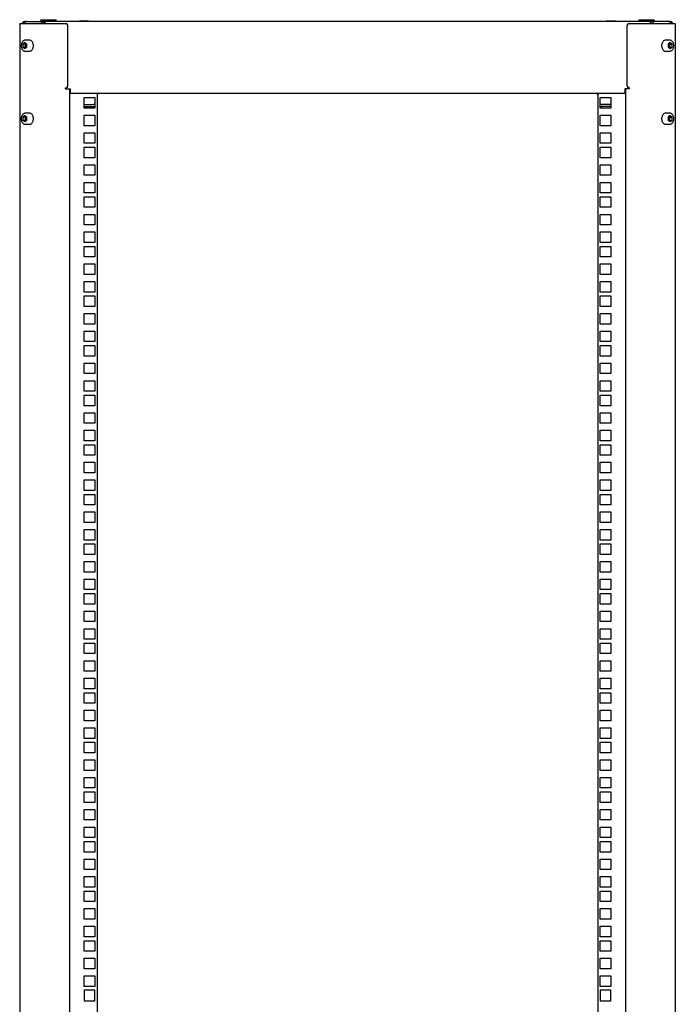
# Model space of a CAD drawing. Units: millimetres. Extents: x 164 to 3473, y 91 to 3387.
# Drawn here: x 2881 to 3473, y 1727 to 2616 of the extents above; entities that cross this region are included whole.
import ezdxf

# ---------------------------------------------------------------- set-up
doc = ezdxf.new("R2010")
doc.units = ezdxf.units.MM

msp = doc.modelspace()

# ---------------------------------------------------------------- linework, layer by layer
at = {"color": 7, "linetype": 'Continuous', "lineweight": 25}
for p, q in [((2899.83, 2615.19), (2899.33, 2615.19)), ((2899.33, 2615.19), (2899.33, 2614.79)), ((2899.83, 2616.29), (2899.83, 2614.79)), ((2899.83, 2616.29), (2912.43, 2616.29)), ((2912.43, 2616.29), (2913.83, 2616.29)), ((2913.83, 2614.79), (2913.83, 2616.29)), ((2934.92, 2615.19), (2942.48, 2615.19)), ((3411.18, 2615.19), (3418.74, 2615.19)), ((3439.83, 2616.29), (3439.83, 2614.79)), ((3439.83, 2616.29), (3453.83, 2616.29)), ((3453.83, 2614.79), (3453.83, 2616.29)), ((3454.33, 2615.19), (3453.83, 2615.19)), ((3454.33, 2614.79), (3454.33, 2615.19)), ((2880.83, 2612.79), (2880.83, 869.79)), ((2880.83, 2612.79), (2882.35, 2612.79)), ((2882.35, 2612.79), (2896.98, 2612.79)), ((2886.43, 2614.73), (2886.43, 2614.79)), ((2886.43, 2614.79), (2886.63, 2614.79)), ((2886.63, 2614.77), (2886.63, 2614.79)), ((2886.63, 2614.79), (2886.7, 2614.79)), ((2886.7, 2614.78), (2886.7, 2614.79)), ((2886.9, 2614.79), (2886.7, 2614.79)), ((2886.9, 2614.79), (2902.48, 2614.79)), ((2896.98, 2612.79), (2900.66, 2612.79)), ((2900.66, 2612.79), (2922.73, 2612.79)), ((2902.48, 2612.79), (2902.48, 2614.79)), ((2902.95, 2614.79), (2902.48, 2614.79)), ((2902.95, 2612.79), (2902.95, 2614.79)), ((2902.95, 2614.79), (2903.14, 2614.79)), ((2903.14, 2612.79), (2903.14, 2614.79)), ((2903.14, 2614.79), (2903.61, 2614.79)), ((3450.05, 2614.79), (2903.61, 2614.79)), ((2903.61, 2614.79), (2903.61, 2612.79)), ((2924.23, 2556.29), (2924.23, 2611.29)), ((3429.43, 2556.29), (3429.43, 2611.29)), ((3430.93, 2612.79), (3453, 2612.79)), ((3450.05, 2614.79), (3450.05, 2612.79)), ((3450.52, 2614.79), (3450.05, 2614.79)), ((3450.52, 2612.79), (3450.52, 2614.79)), ((3450.71, 2614.79), (3450.52, 2614.79)), ((3450.71, 2612.79), (3450.71, 2614.79)), ((3450.71, 2614.79), (3451.18, 2614.79)), ((3466.76, 2614.79), (3451.18, 2614.79)), ((3451.18, 2612.79), (3451.18, 2614.79)), ((3453, 2612.79), (3456.68, 2612.79)), ((3456.68, 2612.79), (3471.31, 2612.79)), ((3466.76, 2614.79), (3466.96, 2614.79)), ((3466.96, 2614.78), (3466.96, 2614.79)), ((3467.03, 2614.79), (3466.96, 2614.79)), ((3467.03, 2614.77), (3467.03, 2614.79)), ((3467.23, 2614.79), (3467.03, 2614.79)), ((3467.23, 2614.73), (3467.23, 2614.79)), ((3471.31, 2612.79), (3472.83, 2612.79)), ((3472.83, 2612.79), (3472.83, 869.79)), ((2885.79, 2597.79), (2885.85, 2597.79)), ((2889.67, 2597.79), (2885.85, 2597.79)), ((3467.81, 2597.79), (3463.99, 2597.79)), ((3467.75, 2597.79), (3467.81, 2597.79)), ((2885.43, 2595.69), (2883.65, 2594.24)), ((2883.65, 2594.24), (2883.65, 2591.34)), ((2885.77, 2594.24), (2883.65, 2594.24)), ((2885.43, 2589.89), (2883.65, 2591.34)), ((2885.77, 2591.34), (2883.65, 2591.34)), ((2885.43, 2595.69), (2887.2, 2594.24)), ((2887.2, 2591.34), (2885.43, 2589.89)), ((2886.49, 2594.82), (2885.77, 2594.24)), ((2885.77, 2594.24), (2885.77, 2592.79)), ((2885.77, 2592.79), (2885.77, 2591.34)), ((2886.49, 2590.76), (2885.77, 2591.34)), ((2887.2, 2591.34), (2887.2, 2594.24)), ((3468.23, 2595.69), (3466.46, 2594.24)), ((3466.46, 2594.24), (3466.46, 2591.34)), ((3468.23, 2589.89), (3466.46, 2591.34)), ((3467.17, 2594.82), (3467.89, 2594.24)), ((3467.89, 2591.34), (3467.17, 2590.76)), ((3467.89, 2594.24), (3470.01, 2594.24)), ((3467.89, 2592.79), (3467.89, 2594.24)), ((3467.89, 2591.34), (3467.89, 2592.79)), ((3467.89, 2591.34), (3470.01, 2591.34)), ((3468.23, 2595.69), (3470.01, 2594.24)), ((3470.01, 2591.34), (3468.23, 2589.89)), ((3470.01, 2591.34), (3470.01, 2594.24)), ((2885.85, 2587.79), (2885.8, 2587.79)), ((2885.85, 2587.79), (2889.67, 2587.79)), ((3463.99, 2587.79), (3467.81, 2587.79)), ((3467.81, 2587.79), (3467.76, 2587.79)), ((2922.23, 2554.79), (2922.73, 2554.79)), ((2922.23, 2553.79), (2922.23, 2554.79)), ((2922.23, 2553.79), (2925.46, 2553.79)), ((2925.46, 2553.79), (2926.33, 2553.79)), ((2925.83, 2553.79), (2925.83, 928.79)), ((2926.33, 2553.79), (2926.33, 2553.39)), ((2926.33, 2553.39), (2926.33, 2549.79)), ((3428.21, 2553.79), (3427.33, 2553.79)), ((3427.33, 2553.79), (3427.33, 2553.39)), ((3427.33, 2553.39), (3427.33, 2549.79)), ((3427.83, 2553.79), (3427.83, 928.79)), ((3431.43, 2553.79), (3428.21, 2553.79)), ((3431.43, 2554.79), (3430.93, 2554.79)), ((3431.43, 2553.79), (3431.43, 2554.79)), ((2926.33, 2549.79), (3427.33, 2549.79)), ((2939.03, 2536.41), (2939.03, 2545.91)), ((2939.03, 2545.91), (2948.53, 2545.91)), ((2948.53, 2545.91), (2948.53, 2536.41)), ((2950.83, 2549.79), (2950.83, 932.79)), ((3402.83, 2549.79), (3402.83, 932.79)), ((3405.13, 2536.41), (3405.13, 2545.91)), ((3405.13, 2545.91), (3414.63, 2545.91)), ((3414.63, 2545.91), (3414.63, 2536.41)), ((2939.03, 2539.79), (2947.23, 2539.79)), ((2939.03, 2537.79), (2947.23, 2537.79)), ((2948.53, 2536.41), (2939.03, 2536.41)), ((3414.63, 2536.41), (3405.13, 2536.41)), ((3414.63, 2539.79), (3406.43, 2539.79)), ((3414.63, 2537.79), (3406.43, 2537.79)), ((2885.43, 2529.69), (2883.65, 2528.24)), ((2883.65, 2528.24), (2883.65, 2525.34)), ((2885.77, 2528.24), (2883.65, 2528.24)), ((2885.43, 2529.69), (2887.2, 2528.24)), ((2886.49, 2528.82), (2885.77, 2528.24)), ((2885.77, 2528.24), (2885.77, 2526.79)), ((2885.77, 2526.79), (2885.77, 2525.34)), ((2885.79, 2531.79), (2885.85, 2531.79)), ((2889.67, 2531.79), (2885.85, 2531.79)), ((2887.2, 2525.34), (2887.2, 2528.24)), ((2939.03, 2530.03), (2948.53, 2530.03)), ((2939.03, 2520.53), (2939.03, 2530.03)), ((2948.53, 2530.03), (2948.53, 2520.53)), ((3405.13, 2530.03), (3414.63, 2530.03)), ((3405.13, 2520.53), (3405.13, 2530.03)), ((3414.63, 2530.03), (3414.63, 2520.53)), ((3467.81, 2531.79), (3463.99, 2531.79)), ((3468.23, 2529.69), (3466.46, 2528.24)), ((3466.46, 2528.24), (3466.46, 2525.34)), ((3467.17, 2528.82), (3467.89, 2528.24)), ((3467.75, 2531.79), (3467.81, 2531.79)), ((3467.89, 2528.24), (3470.01, 2528.24)), ((3467.89, 2526.79), (3467.89, 2528.24)), ((3467.89, 2525.34), (3467.89, 2526.79)), ((3468.23, 2529.69), (3470.01, 2528.24)), ((3470.01, 2525.34), (3470.01, 2528.24)), ((2885.43, 2523.89), (2883.65, 2525.34)), ((2885.77, 2525.34), (2883.65, 2525.34)), ((2887.2, 2525.34), (2885.43, 2523.89)), ((2886.49, 2524.76), (2885.77, 2525.34)), ((2885.85, 2521.79), (2885.8, 2521.79)), ((2885.85, 2521.79), (2889.67, 2521.79)), ((2948.53, 2520.53), (2939.03, 2520.53)), ((3414.63, 2520.53), (3405.13, 2520.53)), ((3463.99, 2521.79), (3467.81, 2521.79)), ((3468.23, 2523.89), (3466.46, 2525.34)), ((3467.89, 2525.34), (3467.17, 2524.76)), ((3467.81, 2521.79), (3467.76, 2521.79)), ((3467.89, 2525.34), (3470.01, 2525.34)), ((3470.01, 2525.34), (3468.23, 2523.89)), ((2939.03, 2504.66), (2939.03, 2514.16)), ((2939.03, 2514.16), (2948.53, 2514.16)), ((2948.53, 2514.16), (2948.53, 2504.66)), ((3405.13, 2504.66), (3405.13, 2514.16)), ((3405.13, 2514.16), (3414.63, 2514.16)), ((3414.63, 2514.16), (3414.63, 2504.66)), ((2948.53, 2504.66), (2939.03, 2504.66)), ((2939.03, 2491.61), (2939.03, 2501.11)), ((2939.03, 2501.11), (2948.53, 2501.11)), ((2948.53, 2501.11), (2948.53, 2491.61)), ((3414.63, 2504.66), (3405.13, 2504.66)), ((3405.13, 2491.61), (3405.13, 2501.11)), ((3405.13, 2501.11), (3414.63, 2501.11)), ((3414.63, 2501.11), (3414.63, 2491.61)), ((2948.53, 2491.61), (2939.03, 2491.61)), ((3414.63, 2491.61), (3405.13, 2491.61)), ((2939.03, 2485.23), (2948.53, 2485.23)), ((2939.03, 2475.73), (2939.03, 2485.23)), ((2948.53, 2485.23), (2948.53, 2475.73)), ((3405.13, 2485.23), (3414.63, 2485.23)), ((3405.13, 2475.73), (3405.13, 2485.23)), ((3414.63, 2485.23), (3414.63, 2475.73)), ((2948.53, 2475.73), (2939.03, 2475.73)), ((3414.63, 2475.73), (3405.13, 2475.73)), ((2939.03, 2459.86), (2939.03, 2469.36)), ((2939.03, 2469.36), (2948.53, 2469.36)), ((2948.53, 2469.36), (2948.53, 2459.86)), ((3405.13, 2459.86), (3405.13, 2469.36)), ((3405.13, 2469.36), (3414.63, 2469.36)), ((3414.63, 2469.36), (3414.63, 2459.86)), ((2948.53, 2459.86), (2939.03, 2459.86)), ((2939.03, 2446.81), (2939.03, 2456.31)), ((2939.03, 2456.31), (2948.53, 2456.31)), ((2948.53, 2456.31), (2948.53, 2446.81)), ((3414.63, 2459.86), (3405.13, 2459.86)), ((3405.13, 2446.81), (3405.13, 2456.31)), ((3405.13, 2456.31), (3414.63, 2456.31)), ((3414.63, 2456.31), (3414.63, 2446.81)), ((2948.53, 2446.81), (2939.03, 2446.81)), ((3414.63, 2446.81), (3405.13, 2446.81)), ((2939.03, 2440.43), (2948.53, 2440.43)), ((2939.03, 2430.93), (2939.03, 2440.43)), ((2948.53, 2440.43), (2948.53, 2430.93)), ((3405.13, 2440.43), (3414.63, 2440.43)), ((3405.13, 2430.93), (3405.13, 2440.43)), ((3414.63, 2440.43), (3414.63, 2430.93)), ((2948.53, 2430.93), (2939.03, 2430.93)), ((3414.63, 2430.93), (3405.13, 2430.93)), ((2939.03, 2415.06), (2939.03, 2424.56)), ((2939.03, 2424.56), (2948.53, 2424.56)), ((2948.53, 2424.56), (2948.53, 2415.06)), ((3405.13, 2415.06), (3405.13, 2424.56)), ((3405.13, 2424.56), (3414.63, 2424.56)), ((3414.63, 2424.56), (3414.63, 2415.06)), ((2948.53, 2415.06), (2939.03, 2415.06)), ((2939.03, 2402.01), (2939.03, 2411.51)), ((2939.03, 2411.51), (2948.53, 2411.51)), ((2948.53, 2411.51), (2948.53, 2402.01)), ((3414.63, 2415.06), (3405.13, 2415.06)), ((3405.13, 2402.01), (3405.13, 2411.51)), ((3405.13, 2411.51), (3414.63, 2411.51)), ((3414.63, 2411.51), (3414.63, 2402.01)), ((2948.53, 2402.01), (2939.03, 2402.01)), ((3414.63, 2402.01), (3405.13, 2402.01)), ((2939.03, 2395.63), (2948.53, 2395.63)), ((2939.03, 2386.13), (2939.03, 2395.63)), ((2948.53, 2395.63), (2948.53, 2386.13)), ((3405.13, 2395.63), (3414.63, 2395.63)), ((3405.13, 2386.13), (3405.13, 2395.63)), ((3414.63, 2395.63), (3414.63, 2386.13)), ((2948.53, 2386.13), (2939.03, 2386.13)), ((3414.63, 2386.13), (3405.13, 2386.13)), ((2939.03, 2370.26), (2939.03, 2379.76)), ((2939.03, 2379.76), (2948.53, 2379.76)), ((2948.53, 2379.76), (2948.53, 2370.26)), ((3405.13, 2370.26), (3405.13, 2379.76)), ((3405.13, 2379.76), (3414.63, 2379.76)), ((3414.63, 2379.76), (3414.63, 2370.26)), ((2948.53, 2370.26), (2939.03, 2370.26)), ((2939.03, 2357.21), (2939.03, 2366.71)), ((2939.03, 2366.71), (2948.53, 2366.71)), ((2948.53, 2366.71), (2948.53, 2357.21)), ((3414.63, 2370.26), (3405.13, 2370.26)), ((3405.13, 2357.21), (3405.13, 2366.71)), ((3405.13, 2366.71), (3414.63, 2366.71)), ((3414.63, 2366.71), (3414.63, 2357.21)), ((2948.53, 2357.21), (2939.03, 2357.21)), ((3414.63, 2357.21), (3405.13, 2357.21)), ((2939.03, 2350.83), (2948.53, 2350.83)), ((2939.03, 2341.33), (2939.03, 2350.83)), ((2948.53, 2350.83), (2948.53, 2341.33)), ((3405.13, 2350.83), (3414.63, 2350.83)), ((3405.13, 2341.33), (3405.13, 2350.83)), ((3414.63, 2350.83), (3414.63, 2341.33)), ((2948.53, 2341.33), (2939.03, 2341.33)), ((3414.63, 2341.33), (3405.13, 2341.33)), ((2939.03, 2325.46), (2939.03, 2334.96)), ((2939.03, 2334.96), (2948.53, 2334.96)), ((2948.53, 2334.96), (2948.53, 2325.46)), ((3405.13, 2325.46), (3405.13, 2334.96)), ((3405.13, 2334.96), (3414.63, 2334.96)), ((3414.63, 2334.96), (3414.63, 2325.46)), ((2948.53, 2325.46), (2939.03, 2325.46)), ((2939.03, 2312.41), (2939.03, 2321.91)), ((2939.03, 2321.91), (2948.53, 2321.91)), ((2948.53, 2321.91), (2948.53, 2312.41)), ((3414.63, 2325.46), (3405.13, 2325.46)), ((3405.13, 2312.41), (3405.13, 2321.91)), ((3405.13, 2321.91), (3414.63, 2321.91)), ((3414.63, 2321.91), (3414.63, 2312.41)), ((2948.53, 2312.41), (2939.03, 2312.41)), ((2939.03, 2306.03), (2948.53, 2306.03)), ((2939.03, 2296.53), (2939.03, 2306.03)), ((2948.53, 2306.03), (2948.53, 2296.53)), ((3414.63, 2312.41), (3405.13, 2312.41)), ((3405.13, 2306.03), (3414.63, 2306.03)), ((3405.13, 2296.53), (3405.13, 2306.03)), ((3414.63, 2306.03), (3414.63, 2296.53)), ((2948.53, 2296.53), (2939.03, 2296.53)), ((3414.63, 2296.53), (3405.13, 2296.53)), ((2939.03, 2280.66), (2939.03, 2290.16)), ((2939.03, 2290.16), (2948.53, 2290.16)), ((2948.53, 2290.16), (2948.53, 2280.66)), ((3405.13, 2280.66), (3405.13, 2290.16)), ((3405.13, 2290.16), (3414.63, 2290.16)), ((3414.63, 2290.16), (3414.63, 2280.66)), ((2948.53, 2280.66), (2939.03, 2280.66)), ((2939.03, 2267.61), (2939.03, 2277.11)), ((2939.03, 2277.11), (2948.53, 2277.11)), ((2948.53, 2277.11), (2948.53, 2267.61)), ((3414.63, 2280.66), (3405.13, 2280.66)), ((3405.13, 2267.61), (3405.13, 2277.11)), ((3405.13, 2277.11), (3414.63, 2277.11)), ((3414.63, 2277.11), (3414.63, 2267.61)), ((2948.53, 2267.61), (2939.03, 2267.61)), ((2939.03, 2261.23), (2948.53, 2261.23)), ((2939.03, 2251.73), (2939.03, 2261.23)), ((2948.53, 2261.23), (2948.53, 2251.73)), ((3414.63, 2267.61), (3405.13, 2267.61)), ((3405.13, 2261.23), (3414.63, 2261.23)), ((3405.13, 2251.73), (3405.13, 2261.23)), ((3414.63, 2261.23), (3414.63, 2251.73)), ((2948.53, 2251.73), (2939.03, 2251.73)), ((3414.63, 2251.73), (3405.13, 2251.73)), ((2939.03, 2235.86), (2939.03, 2245.36)), ((2939.03, 2245.36), (2948.53, 2245.36)), ((2948.53, 2245.36), (2948.53, 2235.86)), ((3405.13, 2235.86), (3405.13, 2245.36)), ((3405.13, 2245.36), (3414.63, 2245.36)), ((3414.63, 2245.36), (3414.63, 2235.86)), ((2948.53, 2235.86), (2939.03, 2235.86)), ((3414.63, 2235.86), (3405.13, 2235.86)), ((2939.03, 2222.81), (2939.03, 2232.31)), ((2939.03, 2232.31), (2948.53, 2232.31)), ((2948.53, 2232.31), (2948.53, 2222.81)), ((3405.13, 2222.81), (3405.13, 2232.31)), ((3405.13, 2232.31), (3414.63, 2232.31)), ((3414.63, 2232.31), (3414.63, 2222.81)), ((2948.53, 2222.81), (2939.03, 2222.81)), ((2939.03, 2216.43), (2948.53, 2216.43)), ((2939.03, 2206.93), (2939.03, 2216.43)), ((2948.53, 2216.43), (2948.53, 2206.93)), ((3414.63, 2222.81), (3405.13, 2222.81)), ((3405.13, 2216.43), (3414.63, 2216.43)), ((3405.13, 2206.93), (3405.13, 2216.43)), ((3414.63, 2216.43), (3414.63, 2206.93)), ((2948.53, 2206.93), (2939.03, 2206.93)), ((3414.63, 2206.93), (3405.13, 2206.93)), ((2939.03, 2191.06), (2939.03, 2200.56)), ((2939.03, 2200.56), (2948.53, 2200.56)), ((2948.53, 2200.56), (2948.53, 2191.06)), ((3405.13, 2191.06), (3405.13, 2200.56)), ((3405.13, 2200.56), (3414.63, 2200.56)), ((3414.63, 2200.56), (3414.63, 2191.06)), ((2948.53, 2191.06), (2939.03, 2191.06)), ((3414.63, 2191.06), (3405.13, 2191.06)), ((2939.03, 2178.01), (2939.03, 2187.51)), ((2939.03, 2187.51), (2948.53, 2187.51)), ((2948.53, 2187.51), (2948.53, 2178.01)), ((3405.13, 2178.01), (3405.13, 2187.51)), ((3405.13, 2187.51), (3414.63, 2187.51)), ((3414.63, 2187.51), (3414.63, 2178.01)), ((2948.53, 2178.01), (2939.03, 2178.01)), ((2939.03, 2171.63), (2948.53, 2171.63)), ((2939.03, 2162.13), (2939.03, 2171.63)), ((2948.53, 2171.63), (2948.53, 2162.13)), ((3414.63, 2178.01), (3405.13, 2178.01)), ((3405.13, 2171.63), (3414.63, 2171.63)), ((3405.13, 2162.13), (3405.13, 2171.63)), ((3414.63, 2171.63), (3414.63, 2162.13)), ((2948.53, 2162.13), (2939.03, 2162.13)), ((3414.63, 2162.13), (3405.13, 2162.13)), ((2939.03, 2146.26), (2939.03, 2155.76)), ((2939.03, 2155.76), (2948.53, 2155.76)), ((2948.53, 2155.76), (2948.53, 2146.26)), ((3405.13, 2146.26), (3405.13, 2155.76)), ((3405.13, 2155.76), (3414.63, 2155.76)), ((3414.63, 2155.76), (3414.63, 2146.26)), ((2948.53, 2146.26), (2939.03, 2146.26)), ((3414.63, 2146.26), (3405.13, 2146.26)), ((2939.03, 2133.21), (2939.03, 2142.71)), ((2939.03, 2142.71), (2948.53, 2142.71)), ((2948.53, 2142.71), (2948.53, 2133.21)), ((3405.13, 2133.21), (3405.13, 2142.71)), ((3405.13, 2142.71), (3414.63, 2142.71)), ((3414.63, 2142.71), (3414.63, 2133.21)), ((2948.53, 2133.21), (2939.03, 2133.21)), ((2939.03, 2126.83), (2948.53, 2126.83)), ((2939.03, 2117.33), (2939.03, 2126.83)), ((2948.53, 2126.83), (2948.53, 2117.33)), ((3414.63, 2133.21), (3405.13, 2133.21)), ((3405.13, 2126.83), (3414.63, 2126.83)), ((3405.13, 2117.33), (3405.13, 2126.83)), ((3414.63, 2126.83), (3414.63, 2117.33)), ((2948.53, 2117.33), (2939.03, 2117.33)), ((3414.63, 2117.33), (3405.13, 2117.33)), ((2939.03, 2101.46), (2939.03, 2110.96)), ((2939.03, 2110.96), (2948.53, 2110.96)), ((2948.53, 2110.96), (2948.53, 2101.46)), ((3405.13, 2101.46), (3405.13, 2110.96)), ((3405.13, 2110.96), (3414.63, 2110.96)), ((3414.63, 2110.96), (3414.63, 2101.46)), ((2948.53, 2101.46), (2939.03, 2101.46)), ((3414.63, 2101.46), (3405.13, 2101.46)), ((2939.03, 2088.41), (2939.03, 2097.91)), ((2939.03, 2097.91), (2948.53, 2097.91)), ((2948.53, 2097.91), (2948.53, 2088.41)), ((3405.13, 2088.41), (3405.13, 2097.91)), ((3405.13, 2097.91), (3414.63, 2097.91)), ((3414.63, 2097.91), (3414.63, 2088.41)), ((2948.53, 2088.41), (2939.03, 2088.41)), ((2939.03, 2082.03), (2948.53, 2082.03)), ((2939.03, 2072.53), (2939.03, 2082.03)), ((2948.53, 2082.03), (2948.53, 2072.53)), ((3414.63, 2088.41), (3405.13, 2088.41)), ((3405.13, 2082.03), (3414.63, 2082.03)), ((3405.13, 2072.53), (3405.13, 2082.03)), ((3414.63, 2082.03), (3414.63, 2072.53)), ((2948.53, 2072.53), (2939.03, 2072.53)), ((3414.63, 2072.53), (3405.13, 2072.53)), ((2939.03, 2056.66), (2939.03, 2066.16)), ((2939.03, 2066.16), (2948.53, 2066.16)), ((2948.53, 2066.16), (2948.53, 2056.66)), ((3405.13, 2056.66), (3405.13, 2066.16)), ((3405.13, 2066.16), (3414.63, 2066.16)), ((3414.63, 2066.16), (3414.63, 2056.66)), ((2948.53, 2056.66), (2939.03, 2056.66)), ((3414.63, 2056.66), (3405.13, 2056.66)), ((2939.03, 2043.61), (2939.03, 2053.11)), ((2939.03, 2053.11), (2948.53, 2053.11)), ((2948.53, 2053.11), (2948.53, 2043.61)), ((3405.13, 2043.61), (3405.13, 2053.11)), ((3405.13, 2053.11), (3414.63, 2053.11)), ((3414.63, 2053.11), (3414.63, 2043.61)), ((2948.53, 2043.61), (2939.03, 2043.61)), ((2939.03, 2037.23), (2948.53, 2037.23)), ((2939.03, 2027.73), (2939.03, 2037.23)), ((2948.53, 2037.23), (2948.53, 2027.73)), ((3414.63, 2043.61), (3405.13, 2043.61)), ((3405.13, 2037.23), (3414.63, 2037.23)), ((3405.13, 2027.73), (3405.13, 2037.23)), ((3414.63, 2037.23), (3414.63, 2027.73)), ((2948.53, 2027.73), (2939.03, 2027.73)), ((2939.03, 2011.86), (2939.03, 2021.36)), ((2939.03, 2021.36), (2948.53, 2021.36)), ((2948.53, 2021.36), (2948.53, 2011.86)), ((3414.63, 2027.73), (3405.13, 2027.73)), ((3405.13, 2011.86), (3405.13, 2021.36)), ((3405.13, 2021.36), (3414.63, 2021.36)), ((3414.63, 2021.36), (3414.63, 2011.86)), ((2948.53, 2011.86), (2939.03, 2011.86)), ((3414.63, 2011.86), (3405.13, 2011.86)), ((2939.03, 1998.81), (2939.03, 2008.31)), ((2939.03, 2008.31), (2948.53, 2008.31)), ((2948.53, 2008.31), (2948.53, 1998.81)), ((3405.13, 1998.81), (3405.13, 2008.31)), ((3405.13, 2008.31), (3414.63, 2008.31)), ((3414.63, 2008.31), (3414.63, 1998.81)), ((2948.53, 1998.81), (2939.03, 1998.81)), ((2939.03, 1992.43), (2948.53, 1992.43)), ((2939.03, 1982.93), (2939.03, 1992.43)), ((2948.53, 1992.43), (2948.53, 1982.93)), ((3414.63, 1998.81), (3405.13, 1998.81)), ((3405.13, 1992.43), (3414.63, 1992.43)), ((3405.13, 1982.93), (3405.13, 1992.43)), ((3414.63, 1992.43), (3414.63, 1982.93)), ((2948.53, 1982.93), (2939.03, 1982.93)), ((2939.03, 1967.06), (2939.03, 1976.56)), ((2939.03, 1976.56), (2948.53, 1976.56)), ((2948.53, 1976.56), (2948.53, 1967.06)), ((3414.63, 1982.93), (3405.13, 1982.93)), ((3405.13, 1967.06), (3405.13, 1976.56)), ((3405.13, 1976.56), (3414.63, 1976.56)), ((3414.63, 1976.56), (3414.63, 1967.06)), ((2948.53, 1967.06), (2939.03, 1967.06)), ((3414.63, 1967.06), (3405.13, 1967.06)), ((2939.03, 1954.01), (2939.03, 1963.51)), ((2939.03, 1963.51), (2948.53, 1963.51)), ((2948.53, 1963.51), (2948.53, 1954.01)), ((3405.13, 1954.01), (3405.13, 1963.51)), ((3405.13, 1963.51), (3414.63, 1963.51)), ((3414.63, 1963.51), (3414.63, 1954.01)), ((2948.53, 1954.01), (2939.03, 1954.01)), ((3414.63, 1954.01), (3405.13, 1954.01)), ((2939.03, 1947.63), (2948.53, 1947.63)), ((2939.03, 1938.13), (2939.03, 1947.63)), ((2948.53, 1947.63), (2948.53, 1938.13)), ((3405.13, 1947.63), (3414.63, 1947.63)), ((3405.13, 1938.13), (3405.13, 1947.63)), ((3414.63, 1947.63), (3414.63, 1938.13)), ((2948.53, 1938.13), (2939.03, 1938.13)), ((2939.03, 1922.26), (2939.03, 1931.76)), ((2939.03, 1931.76), (2948.53, 1931.76)), ((2948.53, 1931.76), (2948.53, 1922.26)), ((3414.63, 1938.13), (3405.13, 1938.13)), ((3405.13, 1922.26), (3405.13, 1931.76)), ((3405.13, 1931.76), (3414.63, 1931.76)), ((3414.63, 1931.76), (3414.63, 1922.26)), ((2948.53, 1922.26), (2939.03, 1922.26)), ((3414.63, 1922.26), (3405.13, 1922.26)), ((2939.03, 1909.21), (2939.03, 1918.71)), ((2939.03, 1918.71), (2948.53, 1918.71)), ((2948.53, 1918.71), (2948.53, 1909.21)), ((3405.13, 1909.21), (3405.13, 1918.71)), ((3405.13, 1918.71), (3414.63, 1918.71)), ((3414.63, 1918.71), (3414.63, 1909.21)), ((2948.53, 1909.21), (2939.03, 1909.21)), ((3414.63, 1909.21), (3405.13, 1909.21)), ((2939.03, 1902.83), (2948.53, 1902.83)), ((2939.03, 1893.33), (2939.03, 1902.83)), ((2948.53, 1902.83), (2948.53, 1893.33)), ((3405.13, 1902.83), (3414.63, 1902.83)), ((3405.13, 1893.33), (3405.13, 1902.83)), ((3414.63, 1902.83), (3414.63, 1893.33)), ((2948.53, 1893.33), (2939.03, 1893.33)), ((2939.03, 1877.46), (2939.03, 1886.96)), ((2939.03, 1886.96), (2948.53, 1886.96)), ((2948.53, 1886.96), (2948.53, 1877.46)), ((3414.63, 1893.33), (3405.13, 1893.33)), ((3405.13, 1877.46), (3405.13, 1886.96)), ((3405.13, 1886.96), (3414.63, 1886.96)), ((3414.63, 1886.96), (3414.63, 1877.46)), ((2948.53, 1877.46), (2939.03, 1877.46)), ((3414.63, 1877.46), (3405.13, 1877.46)), ((2939.03, 1864.41), (2939.03, 1873.91)), ((2939.03, 1873.91), (2948.53, 1873.91)), ((2948.53, 1873.91), (2948.53, 1864.41)), ((3405.13, 1864.41), (3405.13, 1873.91)), ((3405.13, 1873.91), (3414.63, 1873.91)), ((3414.63, 1873.91), (3414.63, 1864.41)), ((2948.53, 1864.41), (2939.03, 1864.41)), ((3414.63, 1864.41), (3405.13, 1864.41)), ((2939.03, 1858.03), (2948.53, 1858.03)), ((2939.03, 1848.53), (2939.03, 1858.03)), ((2948.53, 1858.03), (2948.53, 1848.53)), ((3405.13, 1858.03), (3414.63, 1858.03)), ((3405.13, 1848.53), (3405.13, 1858.03)), ((3414.63, 1858.03), (3414.63, 1848.53)), ((2948.53, 1848.53), (2939.03, 1848.53)), ((2939.03, 1832.66), (2939.03, 1842.16)), ((2939.03, 1842.16), (2948.53, 1842.16)), ((2948.53, 1842.16), (2948.53, 1832.66)), ((3414.63, 1848.53), (3405.13, 1848.53)), ((3405.13, 1832.66), (3405.13, 1842.16)), ((3405.13, 1842.16), (3414.63, 1842.16)), ((3414.63, 1842.16), (3414.63, 1832.66)), ((2948.53, 1832.66), (2939.03, 1832.66)), ((3414.63, 1832.66), (3405.13, 1832.66)), ((2939.03, 1819.61), (2939.03, 1829.11)), ((2939.03, 1829.11), (2948.53, 1829.11)), ((2948.53, 1829.11), (2948.53, 1819.61)), ((3405.13, 1819.61), (3405.13, 1829.11)), ((3405.13, 1829.11), (3414.63, 1829.11)), ((3414.63, 1829.11), (3414.63, 1819.61)), ((2948.53, 1819.61), (2939.03, 1819.61)), ((3414.63, 1819.61), (3405.13, 1819.61)), ((2939.03, 1813.23), (2948.53, 1813.23)), ((2939.03, 1803.73), (2939.03, 1813.23)), ((2948.53, 1813.23), (2948.53, 1803.73)), ((3405.13, 1813.23), (3414.63, 1813.23)), ((3405.13, 1803.73), (3405.13, 1813.23)), ((3414.63, 1813.23), (3414.63, 1803.73)), ((2948.53, 1803.73), (2939.03, 1803.73)), ((2939.03, 1787.86), (2939.03, 1797.36)), ((2939.03, 1797.36), (2948.53, 1797.36)), ((2948.53, 1797.36), (2948.53, 1787.86)), ((3414.63, 1803.73), (3405.13, 1803.73)), ((3405.13, 1787.86), (3405.13, 1797.36)), ((3405.13, 1797.36), (3414.63, 1797.36)), ((3414.63, 1797.36), (3414.63, 1787.86)), ((2948.53, 1787.86), (2939.03, 1787.86)), ((3414.63, 1787.86), (3405.13, 1787.86)), ((2939.03, 1774.81), (2939.03, 1784.31)), ((2939.03, 1784.31), (2948.53, 1784.31)), ((2948.53, 1784.31), (2948.53, 1774.81)), ((3405.13, 1774.81), (3405.13, 1784.31)), ((3405.13, 1784.31), (3414.63, 1784.31)), ((3414.63, 1784.31), (3414.63, 1774.81)), ((2948.53, 1774.81), (2939.03, 1774.81)), ((3414.63, 1774.81), (3405.13, 1774.81)), ((2939.03, 1768.43), (2948.53, 1768.43)), ((2939.03, 1758.93), (2939.03, 1768.43)), ((2948.53, 1768.43), (2948.53, 1758.93)), ((3405.13, 1768.43), (3414.63, 1768.43)), ((3405.13, 1758.93), (3405.13, 1768.43)), ((3414.63, 1768.43), (3414.63, 1758.93)), ((2948.53, 1758.93), (2939.03, 1758.93)), ((2939.03, 1743.06), (2939.03, 1752.56)), ((2939.03, 1752.56), (2948.53, 1752.56)), ((2948.53, 1752.56), (2948.53, 1743.06)), ((3414.63, 1758.93), (3405.13, 1758.93)), ((3405.13, 1743.06), (3405.13, 1752.56)), ((3405.13, 1752.56), (3414.63, 1752.56)), ((3414.63, 1752.56), (3414.63, 1743.06)), ((2948.53, 1743.06), (2939.03, 1743.06)), ((2948.53, 1739.51), (2939.03, 1739.51)), ((2939.03, 1739.51), (2939.03, 1730.01)), ((2948.53, 1730.01), (2948.53, 1739.51)), ((3414.63, 1743.06), (3405.13, 1743.06)), ((3414.63, 1739.51), (3405.13, 1739.51)), ((3405.13, 1739.51), (3405.13, 1730.01)), ((3414.63, 1730.01), (3414.63, 1739.51)), ((2939.03, 1730.01), (2948.53, 1730.01)), ((3405.13, 1730.01), (3414.63, 1730.01))]:
    msp.add_line(p, q, dxfattribs=at)
at = {"color": 7, "linetype": 'Continuous', "lineweight": 25, "flags": 128}
for points in [[(2885.78, 2597.78), (2885.54, 2597.77), (2885.06, 2597.68), (2884.6, 2597.5), (2884.16, 2597.24), (2883.74, 2596.91), (2883.37, 2596.51), (2883.03, 2596.05), (2882.74, 2595.53), (2882.5, 2594.96), (2882.32, 2594.35), (2882.2, 2593.72), (2882.15, 2593.08), (2882.15, 2592.42), (2882.22, 2591.78), (2882.34, 2591.15), (2882.53, 2590.54), (2882.78, 2589.98), (2883.08, 2589.45), (2883.43, 2588.99), (2883.82, 2588.59), (2884.26, 2588.27), (2884.72, 2588.02), (2885.2, 2587.86), (2885.69, 2587.79), (2885.8, 2587.8)], [(2893.2, 2592.79), (2893.17, 2593.48), (2893.07, 2594.17), (2892.9, 2594.82), (2892.67, 2595.44), (2892.38, 2596), (2892.03, 2596.5), (2891.65, 2596.93), (2891.22, 2597.28), (2890.76, 2597.54), (2890.28, 2597.71), (2889.79, 2597.79), (2889.67, 2597.79)], [(3463.99, 2597.79), (3463.62, 2597.76), (3463.14, 2597.64), (3462.67, 2597.42), (3462.22, 2597.12), (3461.81, 2596.73), (3461.45, 2596.26), (3461.13, 2595.73), (3460.87, 2595.14), (3460.67, 2594.5), (3460.53, 2593.83), (3460.46, 2593.14), (3460.46, 2592.44), (3460.53, 2591.75), (3460.67, 2591.08), (3460.87, 2590.44), (3461.13, 2589.85), (3461.45, 2589.32), (3461.81, 2588.85), (3462.22, 2588.46), (3462.67, 2588.15), (3463.14, 2587.94), (3463.62, 2587.82), (3463.99, 2587.79)], [(3471.52, 2592.79), (3471.51, 2593.14), (3471.45, 2593.79), (3471.32, 2594.42), (3471.14, 2595.02), (3470.89, 2595.59), (3470.59, 2596.11), (3470.24, 2596.58), (3469.85, 2596.98), (3469.41, 2597.3), (3468.95, 2597.55), (3468.47, 2597.71), (3467.98, 2597.78), (3467.74, 2597.78)], [(2889.67, 2587.79), (2889.79, 2587.79), (2890.28, 2587.86), (2890.76, 2588.03), (2891.22, 2588.29), (2891.65, 2588.64), (2892.03, 2589.07), (2892.38, 2589.57), (2892.67, 2590.14), (2892.9, 2590.75), (2893.07, 2591.41), (2893.17, 2592.09), (2893.2, 2592.79)], [(3467.75, 2587.8), (3468.13, 2587.81), (3468.61, 2587.91), (3469.07, 2588.08), (3469.51, 2588.34), (3469.93, 2588.67), (3470.3, 2589.07), (3470.64, 2589.54), (3470.93, 2590.06), (3471.16, 2590.63), (3471.34, 2591.24), (3471.46, 2591.87), (3471.52, 2592.52), (3471.52, 2592.79)], [(2885.78, 2531.78), (2885.54, 2531.77), (2885.06, 2531.68), (2884.6, 2531.5), (2884.16, 2531.24), (2883.74, 2530.91), (2883.37, 2530.51), (2883.03, 2530.05), (2882.74, 2529.53), (2882.5, 2528.96), (2882.32, 2528.35), (2882.2, 2527.72), (2882.15, 2527.08), (2882.15, 2526.42), (2882.22, 2525.78), (2882.34, 2525.15), (2882.53, 2524.54), (2882.78, 2523.98), (2883.08, 2523.45), (2883.43, 2522.99), (2883.82, 2522.59), (2884.26, 2522.27), (2884.72, 2522.02), (2885.2, 2521.86), (2885.69, 2521.79), (2885.8, 2521.8)], [(2893.2, 2526.79), (2893.17, 2527.48), (2893.07, 2528.17), (2892.9, 2528.82), (2892.67, 2529.44), (2892.38, 2530), (2892.03, 2530.5), (2891.65, 2530.93), (2891.22, 2531.28), (2890.76, 2531.54), (2890.28, 2531.71), (2889.79, 2531.79), (2889.67, 2531.79)], [(2889.67, 2521.79), (2889.79, 2521.79), (2890.28, 2521.86), (2890.76, 2522.03), (2891.22, 2522.29), (2891.65, 2522.64), (2892.03, 2523.07), (2892.38, 2523.57), (2892.67, 2524.14), (2892.9, 2524.75), (2893.07, 2525.41), (2893.17, 2526.09), (2893.2, 2526.79)], [(3463.99, 2531.79), (3463.62, 2531.76), (3463.14, 2531.64), (3462.67, 2531.42), (3462.22, 2531.12), (3461.81, 2530.73), (3461.45, 2530.26), (3461.13, 2529.73), (3460.87, 2529.14), (3460.67, 2528.5), (3460.53, 2527.83), (3460.46, 2527.14), (3460.46, 2526.44), (3460.53, 2525.75), (3460.67, 2525.08), (3460.87, 2524.44), (3461.13, 2523.85), (3461.45, 2523.32), (3461.81, 2522.85), (3462.22, 2522.46), (3462.67, 2522.15), (3463.14, 2521.94), (3463.62, 2521.82), (3463.99, 2521.79)], [(3471.52, 2526.79), (3471.51, 2527.14), (3471.45, 2527.79), (3471.32, 2528.42), (3471.14, 2529.02), (3470.89, 2529.59), (3470.59, 2530.11), (3470.24, 2530.58), (3469.85, 2530.98), (3469.41, 2531.3), (3468.95, 2531.55), (3468.47, 2531.71), (3467.98, 2531.78), (3467.74, 2531.78)], [(3467.75, 2521.8), (3468.13, 2521.81), (3468.61, 2521.91), (3469.07, 2522.08), (3469.51, 2522.34), (3469.93, 2522.67), (3470.3, 2523.07), (3470.64, 2523.54), (3470.93, 2524.06), (3471.16, 2524.63), (3471.34, 2525.24), (3471.46, 2525.87), (3471.52, 2526.52), (3471.52, 2526.79)]]:
    msp.add_lwpolyline(points, dxfattribs=at)
at = {"color": 7, "linetype": 'Continuous', "lineweight": 25}
for centre, radius, start, end in [((2934.92, 2614.49), 0.7, 90, 154.62307), ((2942.48, 2614.49), 0.7, 25.37693, 90), ((3411.18, 2614.49), 0.7, 90, 154.62307), ((3418.74, 2614.49), 0.7, 25.37693, 90), ((2886.43, 2611.19), 3.6, 90, 153.6122), ((2887.27, 2612.07), 2.75, 97.72463, 164.78066), ((2902.75, 2612.19), 2.62, 95.83215, 166.67313), ((2922.73, 2611.29), 1.5, 0, 90), ((3430.93, 2611.29), 1.5, 90, 180), ((3450.91, 2612.19), 2.62, 13.32687, 84.16785), ((3466.39, 2612.07), 2.75, 15.21934, 82.27537), ((3467.23, 2611.19), 3.6, 26.3878, 90), ((2888.68, 2592.89), 2.91, 138.58621, 182.00128), ((2888.68, 2592.69), 2.91, 177.99872, 221.41379), ((3464.98, 2592.89), 2.91, 357.99872, 41.41379), ((3464.98, 2592.69), 2.91, 318.58621, 2.00128), ((2922.73, 2556.29), 1.5, 270, 0), ((3430.93, 2556.29), 1.5, 180, 270), ((2952.43, 2548.19), 1.6, 90, 180), ((3401.23, 2548.19), 1.6, 0, 90), ((2947.23, 2541.39), 1.6, 270, 324.34091), ((2947.23, 2541.39), 3.6, 270, 291.16845), ((3406.43, 2541.39), 1.6, 215.65909, 270), ((3406.43, 2541.39), 3.6, 248.83155, 270), ((2888.68, 2526.89), 2.91, 138.58621, 182.00128), ((2888.68, 2526.69), 2.91, 177.99872, 221.41379), ((3464.98, 2526.89), 2.91, 357.99872, 41.41379), ((3464.98, 2526.69), 2.91, 318.58621, 2.00128)]:
    msp.add_arc(centre, radius, start, end, dxfattribs=at)

doc.saveas('drawing.dxf')
